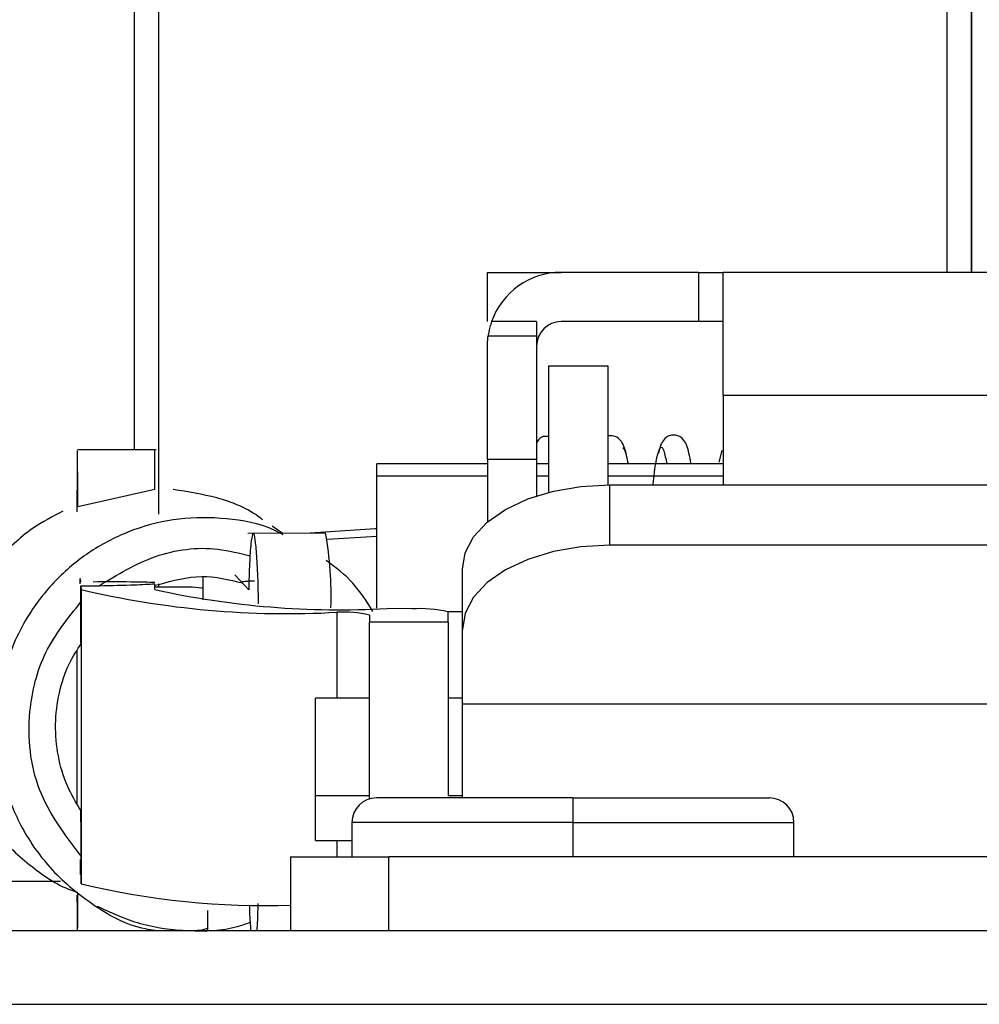
# Model space of a CAD drawing. Units: inches. Extents: x 15.1 to 28.9, y 104 to 121.8.
# Drawn here: x 21.6 to 21.7, y 114.9 to 115 of the extents above; entities that cross this region are included whole.
import ezdxf

# ---------------------------------------------------------------- set-up
doc = ezdxf.new("R2010")
doc.units = ezdxf.units.IN
doc.header["$MEASUREMENT"] = 0
doc.header["$PDSIZE"] = -1
doc.styles.add('SLDTEXTSTYLE0', font='romans.shx', dxfattribs={"width": 0.75})
doc.dimstyles.get("Standard").update_dxf_attribs({"dimtxt": 0.18, "dimasz": 0.18, "dimexe": 0.18, "dimexo": 0.0625, "dimgap": 0.09, "dimtad": 0, "dimtih": 1, "dimtoh": 1, "dimdec": 4, "dimzin": 0, "dimdsep": 46, "dimtxsty": 'Standard', "dimcen": 0.09, "dimadec": 0, "dimazin": 0, "dimtfac": 1, "dimtdec": 4, "dimtofl": 0, "dimtmove": 0, "dimatfit": 3, "dimfxl": 1, "dimtolj": 1, "dimtzin": 0, "dimarcsym": 0})

# ---------------------------------------------------------------- blocks, each defined once
blk = doc.blocks.new('*D51')
at = {"color": 0, "lineweight": -2, "transparency": 16777216}
for p, q in [((21.02443971100322, 114.9482724383355), (21.02443971100322, 115.7884632174642)), ((24.1740460864816, 114.9482724383355), (24.1740460864816, 115.7884632174642)), ((21.15443971100322, 115.6634632174642), (22.40977861302812, 115.6634632174642)), ((24.0440460864816, 115.6634632174642), (22.7887071844567, 115.6634632174642))]:
    blk.add_line(p, q, dxfattribs=at)
at = {"color": 0, "transparency": 16777216}
for points in [[(21.15443971100322, 115.6851298841308), (21.15443971100322, 115.6417965507975), (21.02443971100322, 115.6634632174642)], [(24.0440460864816, 115.6851298841308), (24.0440460864816, 115.6417965507975), (24.1740460864816, 115.6634632174642)]]:
    blk.add_solid(points, dxfattribs=at)
at = {"layer": 'Defpoints', "color": 0, "transparency": 16777216}
for p in [(24.1740460864816, 115.6634632174642), (21.02443971100322, 114.8982724383355), (24.1740460864816, 114.8982724383355)]:
    blk.add_point(p, dxfattribs=at)
at = {"color": 0, "transparency": 16777216, "insert": (22.59924289874241, 115.6634632174642), "char_height": 0.125, "attachment_point": 5, "style": 'SLDTEXTSTYLE0'}
blk.add_mtext('\\A1;25.1', dxfattribs=at)

msp = doc.modelspace()

# ---------------------------------------------------------------- linework, layer by layer
at = {"color": 8, "linetype": 'Continuous', "lineweight": 25}
for p, q in [((21.69014322073946, 114.9715992045918), (21.69014322073946, 115.1078377640856)), ((21.69255879283457, 114.9715992045918), (21.69255879283457, 115.1078377640856)), ((21.61110942707793, 115.0001974075562), (21.61110942707793, 114.9473661912003)), ((21.63300276749752, 114.9512042668625), (21.64407560624981, 114.9512042668625)), ((21.64899687606555, 114.9512042668625), (21.65022717518635, 114.9512042668625)), ((21.65613271363174, 114.9512042668625), (21.66769768669885, 114.9512042668625)), ((21.61558234207309, 114.9387849703313), (21.61558234207309, 114.9411126901079)), ((21.61110942707793, 114.9404092849004), (21.61110942707793, 114.940103195103)), ((21.6290058536702, 114.9375507845887), (21.6290058536702, 114.9289434573546)), ((21.63224920286942, 114.9191628103415), (21.62685119856096, 114.9191628103415)), ((21.64156580190996, 114.9191628103415), (21.64013860506372, 114.9191628103415)), ((21.65263856732975, 114.9164810413215), (21.63049296315766, 114.9164810413215)), ((21.65263856732975, 114.9164810413215), (21.67478424483433, 114.9164810413215)), ((21.6290058536702, 114.9146717822222), (21.6290058536702, 114.9130361744502)), ((21.60129585377849, 114.9105755762086), (21.5963844105159, 114.9105755762086))]:
    msp.add_line(p, q, dxfattribs=at)
at = {"color": 7, "linetype": 'Continuous', "lineweight": 25}
for p, q in [((21.69255879283457, 115.1078377640856), (21.69255879283457, 114.9715992045918)), ((21.60869172834072, 115.0001978475511), (21.60869172834072, 114.9538099167618)), ((21.64407560624981, 114.9666780081085), (21.64407560624981, 114.9715992045918)), ((21.64407560624981, 114.9715992045918), (21.65145747430717, 114.9715992045918)), ((21.66523701512474, 114.9715992045918), (21.65145747430717, 114.9715992045918)), ((21.66523701512474, 114.9715992045918), (21.66523701512474, 114.9666780081085)), ((21.66523701512474, 114.9715992045918), (21.66769768669885, 114.9715992045918)), ((21.66769768669885, 114.9592960667187), (21.66769768669885, 114.9715992045918)), ((21.71887877545054, 114.9715992045918), (21.66769768669885, 114.9715992045918)), ((21.64899687606555, 114.9666780081085), (21.6444977813728, 114.9666780081085)), ((21.64899687606555, 114.9666780081085), (21.64899687606555, 114.9652015318315)), ((21.66523701512474, 114.9666780081085), (21.65145747430717, 114.9666780081085)), ((21.66769768669885, 114.9666780081085), (21.66523701512474, 114.9666780081085)), ((21.64899687606555, 114.9652015318315), (21.6441415321549, 114.9652015318315)), ((21.64899687606555, 114.9652015318315), (21.64899687606555, 114.9528983939584)), ((21.64407560624981, 114.9528983939584), (21.64407560624981, 114.9642172632019)), ((21.65022717518635, 114.9622488726076), (21.65613271363174, 114.9622488726076)), ((21.65022717518635, 114.9495689524204), (21.65022717518635, 114.9622488726076)), ((21.65613271363174, 114.9622488726076), (21.65613271363174, 114.950325450348)), ((21.66769768669885, 114.9592960667187), (21.71887877545054, 114.9592960667187)), ((21.66769768669885, 114.9592960667187), (21.66769768669885, 114.9503261836728)), ((21.61087967639869, 114.9538106500867), (21.60299614080329, 114.9538078634522)), ((21.6672923047152, 114.952592597491), (21.66759274791111, 114.9537619573158)), ((21.64407560624981, 114.9528983939584), (21.64899687606555, 114.9528983939584)), ((21.64407560624981, 114.9528983939584), (21.64407560624981, 114.9465812402681)), ((21.64899687606555, 114.9528983939584), (21.64899687606555, 114.9492080099234)), ((21.64407560624981, 114.9524063329761), (21.63300276749752, 114.9524063329761)), ((21.63300276749752, 114.9512042668625), (21.63300276749752, 114.9524063329761)), ((21.65022717518635, 114.9524063329761), (21.64899687606555, 114.9524063329761)), ((21.66769768669885, 114.9524063329761), (21.65613271363174, 114.9524063329761)), ((21.63300276749752, 114.9379523532831), (21.63300276749752, 114.9512042668625)), ((21.61076505772277, 114.9498448292335), (21.60304483357412, 114.9481282623968)), ((21.65632953802467, 114.9442793335266), (21.65632953802467, 114.9503261836728)), ((21.65632953802467, 114.9503261836728), (21.73014843859577, 114.9503261836728)), ((21.62350899717037, 114.9454636531785), (21.62249862217563, 114.9461864181624)), ((21.63283424944425, 114.9458923548928), (21.62631271811487, 114.9454740663916)), ((21.63300276749752, 114.9459036480957), (21.63283424944425, 114.9458923548928)), ((21.62785952024608, 114.9454797863255), (21.62008708336727, 114.9454508933259)), ((21.62805135802996, 114.9448626201217), (21.63300276749752, 114.9451754565078)), ((21.73014843859577, 114.9442793335266), (21.65632953802467, 114.9442793335266)), ((21.64156580190996, 114.9358111913513), (21.64156580190996, 114.9418580414975)), ((21.6032802308548, 114.9409381587908), (21.60331535711568, 114.9405585898423)), ((21.61557376217221, 114.9411140100926), (21.61557376217221, 114.9387858503211)), ((21.61876482530878, 114.9412883947448), (21.62016576912495, 114.9398100118232)), ((21.60334806340452, 114.9402061539136), (21.60338318966541, 114.9398279049499)), ((21.60335011671413, 114.9385809593547), (21.60334806340452, 114.9402061539136)), ((21.61076505772277, 114.9398279049499), (21.61076505772277, 114.9404044449563)), ((21.61076505772277, 114.940103195103), (21.61449885458963, 114.940103195103)), ((21.61077195097648, 114.9402705398365), (21.61110964707537, 114.9403327257848)), ((21.60338318966541, 114.9398279049499), (21.60338318966541, 114.9103577787246)), ((21.63650292706338, 114.9378920739794), (21.63403330892594, 114.9379337268316)), ((21.63224920286942, 114.9372625879179), (21.63224920286942, 114.9365426095685)), ((21.64008199238437, 114.9376425968614), (21.64156580190996, 114.9376425968614)), ((21.64013860506372, 114.9365426095685), (21.64013860506372, 114.9375961040651)), ((21.63224920286942, 114.9188388274175), (21.63224920286942, 114.9365426095685)), ((21.64013860506372, 114.9365426095685), (21.63224920286942, 114.9365426095685)), ((21.64013860506372, 114.9365426095685), (21.64013860506372, 114.9191628103415)), ((21.64156580190996, 114.9283515175261), (21.64156580190996, 114.9358111913513)), ((21.60294942800959, 114.9336744293687), (21.60294942800959, 114.9184181922767)), ((21.63224920286942, 114.9289434573546), (21.62685119856096, 114.9289434573546)), ((21.62685119856096, 114.9191628103415), (21.62685119856096, 114.9289434573546)), ((21.64156580190996, 114.9289434573546), (21.64013860506372, 114.9289434573546)), ((21.74491224804299, 114.9283515175261), (21.64156580190996, 114.9283515175261)), ((21.64156580190996, 114.9214023844697), (21.64156580190996, 114.9283515175261)), ((21.64156580190996, 114.9189417862281), (21.64156580190996, 114.9214023844697)), ((21.62685119856096, 114.9146717822222), (21.62685119856096, 114.9191628103415)), ((21.65263856732975, 114.9189417862281), (21.63295356139928, 114.9189417862281)), ((21.65263856732975, 114.9189417862281), (21.65263856732975, 114.9164810413215)), ((21.65263856732975, 114.9189417862281), (21.67232364659269, 114.9189417862281)), ((21.63049296315766, 114.9164810413215), (21.63049296315766, 114.9130361744502)), ((21.65263856732975, 114.9164810413215), (21.65263856732975, 114.9130361744502)), ((21.67478424483433, 114.9130361744502), (21.67478424483433, 114.9164810413215)), ((21.62685119856096, 114.9146717822222), (21.63049296315766, 114.9146717822222)), ((21.60329871064132, 114.9112682748731), (21.60329959063116, 114.9127748174694)), ((21.62434132088863, 114.9130361744502), (21.62434132088863, 114.9056543797253)), ((21.62434132088863, 114.9130361744502), (21.6341838605201, 114.9130361744502)), ((21.6341838605201, 114.9056543797253), (21.6341838605201, 114.9130361744502)), ((21.75229411610035, 114.9130361744502), (21.6341838605201, 114.9130361744502)), ((21.60338318966541, 114.9103577787246), (21.60336434321646, 114.9105609097114)), ((21.2114476706713, 114.9056543797253), (23.98703827347847, 114.9056543797253)), ((21.2114476706713, 114.8982724383355), (23.98703827347847, 114.8982724383355))]:
    msp.add_line(p, q, dxfattribs=at)
at = {"color": 7, "linetype": 'Continuous', "lineweight": 25, "flags": 128}
for points in [[(21.60304483357412, 114.9481282623968), (21.60303559368086, 114.950670553028), (21.6030221005034, 114.9525807176283), (21.60300596735645, 114.9536380254142), (21.60298910088462, 114.9537204511286), (21.6029733344001, 114.9528184615485), (21.60296064787999, 114.9510363354691), (21.60295236130904, 114.9485796971817), (21.60295067466186, 114.9476150816584)], [(21.64156580190996, 114.9418580414975), (21.64184945196653, 114.9435100757464), (21.64268962226081, 114.9450987507273), (21.6440538998339, 114.9465627604816), (21.64588999862313, 114.9478459323249), (21.64812722611182, 114.9488991334916), (21.65067970995863, 114.9496815911192), (21.65344925796457, 114.9501635322185), (21.65632953802467, 114.9503261836728)], [(21.65632953802467, 114.9442793335266), (21.65344925796457, 114.9441166820722), (21.65067970995863, 114.943634740973), (21.64812722611182, 114.9428521366803), (21.64588999862313, 114.9417990821786), (21.6440538998339, 114.9405159103353), (21.64268962226081, 114.939051753916), (21.64184945196653, 114.9374632256002), (21.64156580190996, 114.9358111913513)], [(21.61449885458963, 114.940103195103), (21.61545892349883, 114.9400085961958), (21.61557376217221, 114.9399843964754)], [(21.60295690792318, 114.9092107119756), (21.60296306785202, 114.9077530088151), (21.60297824767667, 114.905698525882), (21.60297876100407, 114.9056543797253)], [(21.61449885458963, 114.9056543797253), (21.61545892349883, 114.9057488319675), (21.61605027666747, 114.9059053234931)]]:
    msp.add_lwpolyline(points, dxfattribs=at)
at = {"color": 7, "linetype": 'Continuous', "lineweight": 25}
for centre, radius, start, end in [((21.65145749793783, 114.9642173319583), 0.007381889763779669, 90, 160.5287793654716), ((21.65145749793783, 114.9642173319583), 0.002460629921261059, 90, 180), ((21.59376031038624, 114.9392864685479), 0.03465708150089543, 357.8411847739007, 10.29421115085482), ((21.62404057654596, 115.026974896703), 0.08956185462771403, 256.6646931136164, 273.1780869066188), ((21.62922949548521, 115.0227849733825), 0.08498712058198953, 257.4517557070306, 273.2403146228299), ((21.63725374027464, 114.9246368034517), 0.01327651751173377, 77.45004312438785, 93.2419187450736), ((21.62963515040179, 114.9262385212795), 0.01132975355216445, 76.66026630006368, 93.18405972842005), ((21.63295356092996, 114.916481111486), 0.002460629921261059, 90, 180), ((21.67232363967012, 114.916481111486), 0.002460629921261059, 0, 90), ((21.62170688934464, 114.9856111872707), 0.07745213662481733, 256.3151675883203, 271.996276922051), ((21.06236565050033, 114.9103933459232), 0.5406802984623108, 359.4978063011019, 359.9000877371892)]:
    msp.add_arc(centre, radius, start, end, dxfattribs=at)
for points, knots in [([(21.64449778137281, 114.9666780081085), (21.64443600079485, 114.9664867942731), (21.64434329071504, 114.9661998521542), (21.64425936672114, 114.9658533314463), (21.64419631724314, 114.9655624910209), (21.64416107007961, 114.9653453055614), (21.64414384666559, 114.9652211159409), (21.64414231954014, 114.9652081942501), (21.64414153215488, 114.9652015318315)], [0, 0, 0, 0, 0.2543878079337352, 0.3817431749924913, 0.5092051872426081, 0.7380516102600277, 0.8649395176924881, 0.9999999999999999, 0.9999999999999999, 0.9999999999999999, 0.9999999999999999]), ([(21.64407560624981, 114.9642172632019), (21.644088391383, 114.9645019819852), (21.6441140771127, 114.9650739908647), (21.64413235308924, 114.9651588909607), (21.64414153215488, 114.9652015318315)], [0, 0, 0, 0, 0.4977523837501611, 1, 1, 1, 1]), ([(21.65022717518635, 114.9551279948686), (21.65008644698883, 114.9551542710784), (21.64972216201331, 114.9552222889213), (21.6492226570879, 114.9549488541996), (21.649077237346, 114.9546353714735), (21.64899687606555, 114.954462135894)], [0, 0, 0, 0, 0.2197415498122277, 0.5688166728424339, 0.9999999999999999, 0.9999999999999999, 0.9999999999999999, 0.9999999999999999]), ([(21.65817429004728, 114.9524063329761), (21.658154870542, 114.952525896944), (21.65800362770288, 114.9534570841038), (21.65781175568173, 114.9541409088167), (21.65739361949752, 114.9548609186685), (21.65676431043666, 114.9552747131105), (21.65633546430649, 114.9552354409889), (21.65613271363174, 114.9552168738418)], [0, 0, 0, 0, 0.0704021212945412, 0.5483052507679819, 0.726438853515046, 0.8706652499996194, 1, 1, 1, 1]), ([(21.6644896104255, 114.9524063329761), (21.66441328343833, 114.9527892988989), (21.66418530427924, 114.9539331701861), (21.66391284952797, 114.9546953690692), (21.66339581772842, 114.9551463336005), (21.66307274765105, 114.9552730306121), (21.66278516193653, 114.955319192538), (21.66250313637655, 114.9552999179122), (21.66216673119455, 114.9552055183788), (21.6616164789529, 114.9547906738805), (21.66138751734228, 114.9542977159407), (21.66123352745719, 114.9535509059521), (21.6612248481403, 114.9535088135735)], [0, 0, 0, 0, 0.1390138724625322, 0.4152170408703405, 0.5041832353528088, 0.5374589270898352, 0.564427060293899, 0.591832429269404, 0.6251999325396115, 0.712672186099773, 0.9838053704328494, 1, 1, 1, 1]), ([(21.61076505772277, 114.9498448292335), (21.61076527690349, 114.9502120592424), (21.61076586127614, 114.951191156313), (21.61076698835424, 114.9526546534279), (21.61076633441096, 114.9536657692236), (21.61076572504549, 114.9537676545034), (21.61076549771769, 114.9538056634776)], [0, 0, 0, 0, 0.1567841116159367, 0.4180128548467256, 0.7828858647495199, 0.9999999999999999, 0.9999999999999999, 0.9999999999999999, 0.9999999999999999]), ([(21.65817846999899, 114.9524063329761), (21.65810951758063, 114.9527911755997), (21.65792732033916, 114.9538080690761), (21.65775731583616, 114.9539188307267), (21.65765164941819, 114.9539876747083)], [0, 0, 0, 0, 0.3784492992832643, 1, 1, 1, 1]), ([(21.66067815445574, 114.9503261836728), (21.66069786471945, 114.950520559299), (21.66082337175015, 114.9517582650977), (21.66105921124659, 114.9532129621352), (21.66140820945794, 114.9542360694932), (21.66172149930956, 114.9540093638175), (21.66194875619274, 114.9529099092683), (21.66205284524187, 114.9524063329761)], [0, 0, 0, 0, 0.04628237845535702, 0.294707568707902, 0.5452357700024922, 0.79170718342219, 0.9999999999999999, 0.9999999999999999, 0.9999999999999999, 0.9999999999999999]), ([(21.62157155288522, 114.9468035843662), (21.62149889001798, 114.9468617853328), (21.62016741243325, 114.9479282624112), (21.61711183733453, 114.9491389467336), (21.61406312033423, 114.9496184090832), (21.61260474980383, 114.9498477625329)], [0, 0, 0, 0, 0.02923084202402041, 0.5356272387102349, 1, 1, 1, 1]), ([(21.60155435079232, 114.947675800957), (21.60051374260402, 114.9471380424118), (21.59803435421839, 114.9458567606517), (21.59482236330791, 114.9427072530529), (21.59209205832845, 114.9386256116055), (21.59039114258956, 114.9339751598612), (21.58979984683679, 114.9290657815315), (21.5903581476935, 114.9241442725244), (21.59203703337288, 114.9194832749963), (21.59473442913434, 114.9153093329253), (21.59836131020094, 114.9119883457759), (21.60123742282789, 114.9100277469202), (21.60292376677454, 114.9095322392935), (21.60304468690915, 114.9094967086718)], [0, 0, 0, 0, 0.07356570637546002, 0.1752801486860874, 0.2781007665997163, 0.3794930259651126, 0.4817661626343321, 0.5842628298416235, 0.6856180333188299, 0.7884179703953578, 0.8904122273403275, 0.9921419540499548, 1, 1, 1, 1]), ([(21.62361877590219, 114.9453011483891), (21.62330139369302, 114.9454710786803), (21.62155685043654, 114.9464051283372), (21.61797001920967, 114.9470424081833), (21.61319550230765, 114.9470886972614), (21.60863031927125, 114.9459751740476), (21.60456214288575, 114.9439668725331), (21.60105891120201, 114.9411773054633), (21.59793797102571, 114.937369769802), (21.59537086824107, 114.9319396362291), (21.59462663599842, 114.9259588782974), (21.59548682059948, 114.9204859041634), (21.59721434909073, 114.9160322495508), (21.60015190324628, 114.9117395336686), (21.60440998320036, 114.9081886466718), (21.60814340038616, 114.906053419352), (21.61043792484598, 114.9057502622486), (21.61076623104255, 114.9057068857854)], [0, 0, 0, 0, 0.01591704517784041, 0.08749064385152197, 0.1574768309082177, 0.2260698949217505, 0.2921830345571446, 0.3553374528782583, 0.4206695258111863, 0.5057488493105793, 0.6138778810121885, 0.6768037289039255, 0.7449571920288688, 0.8198692887379754, 0.8996391091576631, 0.9856401171857733, 1, 1, 1, 1]), ([(21.6211404311989, 114.9384071613624), (21.62113778719792, 114.9387201231525), (21.62112653163157, 114.9400524079002), (21.62104371739559, 114.9421620911254), (21.62090339837589, 114.9442788148626), (21.62072711717524, 114.9454484383862), (21.62054212821767, 114.9455406564137), (21.62037197919653, 114.9445310404939), (21.62023263356436, 114.9425814241974), (21.62018585686871, 114.9407337990372), (21.62016246916308, 114.9398100118232)], [0, 0, 0, 0, 0.04201788504868314, 0.1788709969228137, 0.3157225947551826, 0.4525816398417202, 0.5894322564243488, 0.7262904363160846, 0.8631489759303475, 1, 1, 1, 1]), ([(21.63260816538934, 114.9376425968614), (21.63198531848879, 114.9386308118698), (21.63073438131861, 114.9406155610675), (21.62887213302115, 114.9420366711529), (21.62793710601647, 114.9427502045245)], [0, 0, 0, 0, 0.4979042236407218, 1, 1, 1, 1]), ([(21.60328059751722, 114.9403974050376), (21.6032805210255, 114.9404984529347), (21.60328038425197, 114.9406791349196), (21.603280277781, 114.9408589200043), (21.6032802308548, 114.9409381587908)], [0, 0, 0, 0, 0.5592582854655538, 1, 1, 1, 1]), ([(21.61110964707537, 114.9403327257848), (21.61255887423567, 114.9407263925106), (21.6153734783397, 114.9414909489669), (21.61818441729665, 114.9408175159639), (21.61954801626128, 114.940490830625)], [0, 0, 0, 0, 0.5148955614051619, 1, 1, 1, 1]), ([(21.60334806340452, 114.9402061539136), (21.60368382824588, 114.9402051119457), (21.60430070818915, 114.9402031976027), (21.60490991642123, 114.9402093592745), (21.60518753548812, 114.9402121671775)], [0, 0, 0, 0, 0.5442952798601649, 1, 1, 1, 1]), ([(21.61076505772277, 114.9405283768579), (21.61041994560176, 114.9405396416903), (21.60965840855176, 114.9405644990822), (21.60756724925411, 114.9405934015455), (21.6058322431794, 114.9405856514112), (21.60456772931484, 114.9405800029282)], [0, 0, 0, 0, 0.1834982924881802, 0.4049140549769157, 0.9999999999999999, 0.9999999999999999, 0.9999999999999999, 0.9999999999999999]), ([(21.60518753548812, 114.9402121671775), (21.60642165411007, 114.9402356838575), (21.6085108881736, 114.9402754951432), (21.61011038843636, 114.940366994587), (21.61076505772277, 114.9404044449563)], [0, 0, 0, 0, 0.5907038581648683, 1, 1, 1, 1]), ([(21.61956546939299, 114.9405962827401), (21.61955365426345, 114.9405993000096), (21.61951903716496, 114.9406081402947), (21.61957274511118, 114.9406243634042), (21.61976359934477, 114.9406525174577), (21.62015604990022, 114.9406847350868), (21.62056648128171, 114.9407049105337), (21.62075250234695, 114.940714054713)], [0, 0, 0, 0, 0.06367464510182283, 0.1865600752941372, 0.3291251970807725, 0.6959373695249168, 1, 1, 1, 1]), ([(21.60336720318342, 114.9131263734082), (21.60175747826752, 114.9152504006567), (21.59854128204079, 114.9194941620314), (21.59779244477604, 114.9270652026496), (21.59946321764689, 114.9337349168536), (21.60205006250401, 114.9369600996804), (21.60335011671415, 114.9385809593547)], [0, 0, 0, 0, 0.2801100207085707, 0.5596538779869852, 0.7786980428054988, 1, 1, 1, 1]), ([(21.60333684353414, 114.9344805000569), (21.60333743251426, 114.9344742948376), (21.60333917033773, 114.9344559859417), (21.60334201321486, 114.9346715154263), (21.60334475638243, 114.9350719841949), (21.60334777665496, 114.9358392392027), (21.60335008105428, 114.9370307855335), (21.60335010470555, 114.938058932554), (21.60335011671415, 114.9385809593547)], [0, 0, 0, 0, 0.05774225035545203, 0.1703721980982219, 0.2887789503324887, 0.4212682648526673, 0.706157319801376, 1, 1, 1, 1]), ([(21.60337482976198, 114.9176396946033), (21.60287826758283, 114.9184641485276), (21.60184093515357, 114.9201864560816), (21.60098912714243, 114.9231625575889), (21.60070031396383, 114.9263252202581), (21.60110186398911, 114.9294696918145), (21.60198746531301, 114.9322461421411), (21.60297770941938, 114.9337806892987), (21.60340364942905, 114.9344407538493)], [0, 0, 0, 0, 0.1611477266211837, 0.3366421563033105, 0.5145902130728264, 0.6918654965542712, 0.8674601418655566, 1, 1, 1, 1]), ([(21.60336720318342, 114.9131263734082), (21.60336674165114, 114.9136420327464), (21.60336582266969, 114.9146687894112), (21.60336186905499, 114.9160765036669), (21.60335726366679, 114.9170552155095), (21.60335229717979, 114.9175608433019), (21.60334976056509, 114.9176048047249), (21.60334857673192, 114.917625321436)], [0, 0, 0, 0, 0.26464463781764, 0.526947978155001, 0.7721832241008318, 0.8936783511536719, 1, 1, 1, 1]), ([(21.60336434321646, 114.9105609097114), (21.60336535215836, 114.9109676022139), (21.60336735925973, 114.9117766409547), (21.60336725502219, 114.9126780768018), (21.60336720318342, 114.9131263734082)], [0, 0, 0, 0, 0.502686066948575, 0.9999999999999999, 0.9999999999999999, 0.9999999999999999, 0.9999999999999999]), ([(21.62099039293215, 114.9056543797253), (21.62100714755774, 114.9058422287978), (21.62106540536816, 114.9064954021916), (21.62109491518941, 114.9075964727996), (21.62111593814853, 114.9083808815619)], [0, 0, 0, 0, 0.2875944951935951, 1, 1, 1, 1]), ([(21.60495624482667, 114.908114977967), (21.60637829006136, 114.9074601791992), (21.60929591307922, 114.9061167226691), (21.61412226074238, 114.9055309104459), (21.61791109753781, 114.9056457298388), (21.61987828252207, 114.9063409582957), (21.62030686082837, 114.9064924233775)], [0, 0, 0, 0, 0.2949623613094421, 0.6051769337242566, 0.9139823644517979, 1, 1, 1, 1]), ([(21.61603531684029, 114.9076779163493), (21.61603531684029, 114.9074023947527), (21.61603531684029, 114.9067783865896), (21.61603531684029, 114.9060640255682), (21.61603531684029, 114.9057476862515), (21.61603531684029, 114.9056543797253)], [0, 0, 0, 0, 0.3579138227991492, 0.8106121258502237, 1, 1, 1, 1]), ([(21.62022722174839, 114.908114977967), (21.62023252234564, 114.9079172507259), (21.62025959789879, 114.9069072561592), (21.62031375713155, 114.9062128453304), (21.62035731357889, 114.9056543797253)], [0, 0, 0, 0, 0.1957705987269765, 1, 1, 1, 1])]:
    msp.add_open_spline(points, degree=3, knots=knots, dxfattribs=at)
at = {"color": 8, "linetype": 'Continuous', "lineweight": 25}
msp.add_open_spline([(21.60518753548812, 114.9402121671775), (21.60700445440286, 114.9413227933312), (21.61063549814919, 114.9435423377024), (21.61613760934261, 114.9442636351776), (21.6192308022432, 114.9434648513817), (21.62029549429302, 114.9431899061117)], degree=3, knots=[0, 0, 0, 0, 0.396428733092871, 0.7922478325675479, 1, 1, 1, 1], dxfattribs=at)

# ---------------------------------------------------------------- dimensions: what is measured, and where the dimension line sits
dim = msp.add_linear_dim(base=(24.1740460864816, 115.6634632174642), p1=(21.02443971100322, 114.8982724383355), p2=(24.1740460864816, 114.8982724383355), text='25.1', dimstyle='Standard', override={"dimtxt": 0.125, "dimasz": 0.13, "dimexe": 0.125, "dimexo": 0.05, "dimgap": 0.06, "dimdec": 1, "dimlfac": 8, "dimzin": 1, "dimtxsty": 'SLDTEXTSTYLE0', "dimadec": 1, "dimtdec": 1, "dimtzin": 1})
dim.commit()
dim.dimension.update_dxf_attribs({"geometry": '*D51', "text_midpoint": (22.59924289874241, 115.6634632174642)})

doc.saveas('drawing.dxf')
